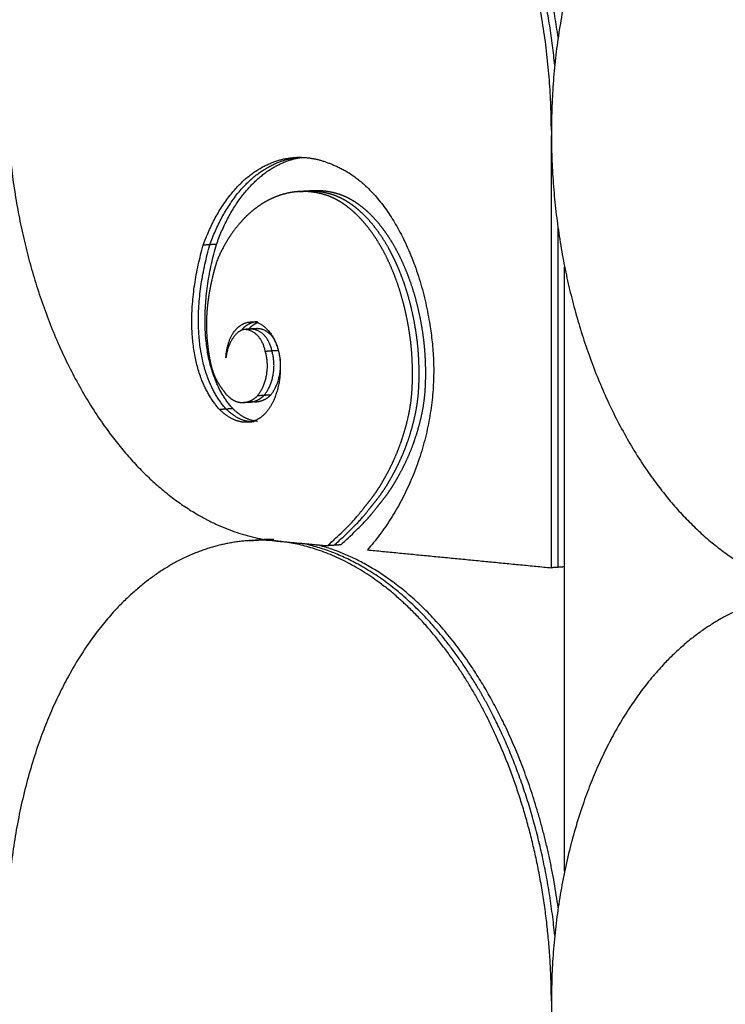
# Model space of a CAD drawing. Units: inches. Extents: x 675 to 1035, y -101 to 177.
# Drawn here: x 949 to 960, y 6 to 21 of the extents above; entities that cross this region are included whole.
import ezdxf

# ---------------------------------------------------------------- set-up
doc = ezdxf.new("R2010")
doc.units = ezdxf.units.IN
doc.header["$MEASUREMENT"] = 0
doc.layers.add('Make2D$Visible$Curves', color=7, linetype='Continuous', true_color=0x000000)

msp = doc.modelspace()

# ---------------------------------------------------------------- linework, layer by layer
at = {"layer": 'Make2D$Visible$Curves', "color": 18, "lineweight": -3, "true_color": 0x000000}
for points, weights, knots in [([(952.57038, 25.75643), (951.56872, 25.70485), (950.6765, 25.09953), (949.99075, 24.05983), (948.78673, 22.23434), (948.45544, 19.60085), (949.10566, 17.03617), (949.75737, 14.46563), (951.17851, 12.81698), (952.89711, 12.64982)], [583.262125892, 576.043564001, 594.162480997, 637.618876882, 567.176054066, 567.506015779, 638.608762023, 566.211529542, 564.805241862, 634.389898983], [-53.00467038, -53.00467038, -53.00467038, -53.00467038, -48.7872428, -48.7872428, -48.7872428, -41.71865927, -41.71865927, -41.71865927, -34.65007573, -34.65007573, -34.65007573, -34.65007573]), ([(957.05815, 18.87372), (957.05031, 21.61664), (956.08087, 23.96707), (954.48239, 25.13457), (953.88246, 25.57275), (953.23362, 25.79058), (952.57038, 25.75643)], [628.967297088, 559.0692943, 560.294324795, 632.642388573, 604.602260638, 588.142173077, 583.262125892], [-62.89578558, -62.89578558, -62.89578558, -62.89578558, -55.85582633, -55.85582633, -55.85582633, -53.00467038, -53.00467038, -53.00467038, -53.00467038]), ([(957.16047, 20.28544), (956.8569, 22.47704), (955.95254, 24.21801), (954.6828, 25.14506), (954.22261, 25.48105), (953.73053, 25.68862), (953.22161, 25.75075)], [597.41317856, 562.139562049, 573.933707728, 632.795615598, 611.05968275, 596.280343224, 588.457597019], [-61.58213369, -61.58213369, -61.58213369, -61.58213369, -55.85582633, -55.85582633, -55.85582633, -53.64623617, -53.64623617, -53.64623617, -53.64623617]), ([(960.9353, 25.13245), (959.90737, 25.0782), (958.99208, 24.46542), (958.28831, 23.41447), (957.04908, 21.56389), (956.70811, 18.89263), (957.37732, 16.28992), (958.04809, 13.68118), (959.51088, 12.00653), (961.27997, 11.83446)], [574.812594064, 567.867540684, 585.75868953, 628.4860406, 559.069324761, 559.399286474, 629.475925741, 558.104800237, 556.698512557, 625.257062701], [-52.99317062, -52.99317062, -52.99317062, -52.99317062, -48.7872428, -48.7872428, -48.7872428, -41.71865927, -41.71865927, -41.71865927, -34.65007573, -34.65007573, -34.65007573, -34.65007573]), ([(953.75271, 18.35254), (954.54382, 18.04547), (955.11924, 17.00003), (955.2546, 15.62091), (955.36523, 14.49648), (955.01393, 13.35896), (954.26768, 12.51651)], [633.445549765, 562.388575744, 573.452197108, 671.831009902, 601.544723888, 588.560556093, 632.878506518], [-78.35868876, -78.35868876, -78.35868876, -78.35868876, -76.46110281, -76.46110281, -76.46110281, -74.92440986, -74.92440986, -74.92440986, -74.92440986]), ([(953.22563, 17.94911), (953.2174, 17.94861), (953.20918, 17.94801), (953.20096, 17.94732), (953.11598, 17.94017), (953.03171, 17.9229), (952.94903, 17.89603), (952.86561, 17.86892), (952.78381, 17.83203), (952.70461, 17.78527), (952.62627, 17.73901), (952.55047, 17.68308), (952.47813, 17.61815), (952.40788, 17.5551), (952.34089, 17.48355), (952.27812, 17.40375), (952.1657, 17.26083), (952.0668, 17.0914), (951.9871, 16.90059)], [634.026970317, 634.036054627, 634.045132766, 634.054203804, 634.148056905, 634.24114994, 634.332516291, 634.424720593, 634.515166394, 634.60275786, 634.689425449, 634.773298599, 634.853368664, 634.931141273, 635.005325911, 635.074856356, 635.199415689, 635.30903859, 635.397399378], [-26.70312362, -26.70312362, -26.70312362, -26.70312362, -26.66715523, -26.66715523, -26.66715523, -26.29500985, -26.29500985, -26.29500985, -25.91945141, -25.91945141, -25.91945141, -25.54785419, -25.54785419, -25.54785419, -25.18691924, -25.18691924, -25.18691924, -24.54032742, -24.54032742, -24.54032742, -24.54032742]), ([(953.66344, 12.57894), (954.03978, 12.92277), (954.10469, 13.01353), (954.17072, 13.09747), (954.23673, 13.18138), (954.30385, 13.25848), (954.37009, 13.35106), (954.43501, 13.44179), (954.49906, 13.54738), (954.56065, 13.66156), (954.61994, 13.77148), (954.67694, 13.88936), (954.7276, 14.01581), (954.77571, 14.13592), (954.8181, 14.26377), (954.85385, 14.39753), (954.88771, 14.52419), (954.91562, 14.65616), (954.93194, 14.79336), (954.94743, 14.92354), (954.95249, 15.05843), (954.95208, 15.1932), (954.95168, 15.3224), (954.94626, 15.45149), (954.93425, 15.57955), (954.92196, 15.71067), (954.90275, 15.84071), (954.87858, 15.96873), (954.8536, 16.10104), (954.82332, 16.23119), (954.78704, 16.35757), (954.75017, 16.48601), (954.70711, 16.61056), (954.65877, 16.72991), (954.61057, 16.8489), (954.55714, 16.96272), (954.49844, 17.06951), (954.44098, 17.17406), (954.37848, 17.27185), (954.31179, 17.36157), (954.24749, 17.44806), (954.17929, 17.52704), (954.10769, 17.59675), (954.03969, 17.66295), (953.96863, 17.7208), (953.89542, 17.76936), (953.82682, 17.81485), (953.75634, 17.8522), (953.68469, 17.88009), (953.60701, 17.90872), (953.52837, 17.92842), (953.44957, 17.93973), (953.37486, 17.95046), (953.30001, 17.95364), (953.22563, 17.94911)], [633.543941254, 633.129327656, 633.057870573, 632.985198463, 632.912564734, 632.83871726, 632.765863234, 632.694486633, 632.624063596, 632.55637214, 632.491216408, 632.42859144, 632.372951383, 632.320106439, 632.273562251, 632.234306117, 632.197140359, 632.166507149, 632.148589569, 632.131589768, 632.126036312, 632.126486776, 632.126918611, 632.132868051, 632.146049884, 632.159547536, 632.180628288, 632.207158856, 632.234582578, 632.267829229, 632.307667169, 632.34815784, 632.395457563, 632.448561962, 632.501513233, 632.560235753, 632.624747339, 632.687917383, 632.756638225, 632.829990604, 632.900725194, 632.97576664, 633.054571574, 633.129423061, 633.207669897, 633.288304326, 633.363876241, 633.441545357, 633.520523174, 633.606161188, 633.692884654, 633.779809885, 633.8622438, 633.944859169, 634.026970317], [-33.53854418, -33.53854418, -33.53854418, -33.53854418, -33.0826117, -33.0826117, -33.0826117, -32.62692002, -32.62692002, -32.62692002, -32.18046943, -32.18046943, -32.18046943, -31.7507429, -31.7507429, -31.7507429, -31.34260394, -31.34260394, -31.34260394, -30.95619824, -30.95619824, -30.95619824, -30.58958512, -30.58958512, -30.58958512, -30.23813323, -30.23813323, -30.23813323, -29.878261, -29.878261, -29.878261, -29.50627366, -29.50627366, -29.50627366, -29.12819142, -29.12819142, -29.12819142, -28.7511994, -28.7511994, -28.7511994, -28.38204705, -28.38204705, -28.38204705, -28.02606895, -28.02606895, -28.02606895, -27.6879494, -27.6879494, -27.6879494, -27.37105818, -27.37105818, -27.37105818, -27.02823426, -27.02823426, -27.02823426, -26.70312362, -26.70312362, -26.70312362, -26.70312362]), ([(953.32578, 17.95521), (953.31755, 17.95471), (953.30932, 17.95411), (953.30111, 17.95342), (953.29269, 17.95271), (953.28427, 17.95191), (953.27586, 17.951)], [634.103583829, 634.11266814, 634.121746278, 634.130817316, 634.140118273, 634.149411765, 634.158696851], [-26.7031236245, -26.7031236245, -26.7031236245, -26.7031236245, -26.667155234, -26.667155234, -26.667155234, -26.6302751737, -26.6302751737, -26.6302751737, -26.6302751737]), ([(954.64104, 16.99566), (954.62723, 17.02276), (954.6131, 17.04946), (954.59866, 17.07574), (954.54119, 17.18027), (954.47869, 17.27805), (954.41199, 17.36775), (954.34769, 17.45424), (954.27949, 17.53321), (954.20788, 17.60291), (954.13988, 17.6691), (954.06882, 17.72694), (953.9956, 17.77549), (953.927, 17.82098), (953.85651, 17.85832), (953.78486, 17.8862), (953.70718, 17.91483), (953.62853, 17.93453), (953.54973, 17.94584), (953.47502, 17.95656), (953.40016, 17.95974), (953.32578, 17.95521)], [632.654781447, 632.669957444, 632.685483824, 632.701360851, 632.764530896, 632.833251738, 632.906604116, 632.977338706, 633.052380152, 633.131185087, 633.206036573, 633.28428341, 633.364917838, 633.440489753, 633.518158869, 633.597136686, 633.682774701, 633.769498166, 633.856423398, 633.938857312, 634.021472681, 634.103583829], [-28.84398138, -28.84398138, -28.84398138, -28.84398138, -28.7511994, -28.7511994, -28.7511994, -28.38204705, -28.38204705, -28.38204705, -28.02606895, -28.02606895, -28.02606895, -27.6879494, -27.6879494, -27.6879494, -27.37105818, -27.37105818, -27.37105818, -27.02823426, -27.02823426, -27.02823426, -26.70312362, -26.70312362, -26.70312362, -26.70312362]), ([(953.4259, 17.96131), (953.41767, 17.96081), (953.40945, 17.96022), (953.40123, 17.95953), (953.37613, 17.95742), (953.35109, 17.95442), (953.32614, 17.95056)], [634.180197342, 634.189281652, 634.19835979, 634.207430828, 634.235145912, 634.262794716, 634.290352347], [-26.703123625, -26.703123625, -26.703123625, -26.703123625, -26.667155234, -26.667155234, -26.667155234, -26.557259659, -26.557259659, -26.557259659, -26.557259659]), ([(953.86376, 12.59245), (954.24013, 12.93621), (954.30505, 13.02695), (954.37109, 13.11087), (954.4371, 13.19476), (954.50424, 13.27184), (954.57048, 13.3644), (954.6354, 13.45511), (954.69947, 13.56068), (954.76106, 13.67483), (954.82036, 13.78473), (954.87737, 13.90258), (954.92803, 14.029), (954.97615, 14.14909), (955.01854, 14.2769), (955.0543, 14.41064), (955.08815, 14.53727), (955.11606, 14.6692), (955.13239, 14.80637), (955.14788, 14.93652), (955.15294, 15.07137), (955.15253, 15.20611), (955.15214, 15.33528), (955.14671, 15.46434), (955.1347, 15.59237), (955.1224, 15.72346), (955.1032, 15.85347), (955.07903, 15.98145), (955.05404, 16.11373), (955.02376, 16.24385), (954.98748, 16.3702), (954.9506, 16.49861), (954.90753, 16.62312), (954.85919, 16.74245), (954.81099, 16.8614), (954.75755, 16.9752), (954.69885, 17.08196), (954.64138, 17.18648), (954.57887, 17.28425), (954.51217, 17.37394), (954.44786, 17.46041), (954.37966, 17.53937), (954.30805, 17.60906), (954.24005, 17.67525), (954.16898, 17.73308), (954.09576, 17.78162), (954.02716, 17.82711), (953.95666, 17.86444), (953.885, 17.89232), (953.80732, 17.92094), (953.72867, 17.94064), (953.64986, 17.95195), (953.57515, 17.96267), (953.50028, 17.96585), (953.4259, 17.96131)], [633.697168278, 633.28255468, 633.211097598, 633.138425487, 633.065791758, 632.991944284, 632.919090258, 632.847713657, 632.77729062, 632.709599164, 632.644443433, 632.581818465, 632.526178408, 632.473333464, 632.426789275, 632.387533142, 632.350367384, 632.319734174, 632.301816593, 632.284816792, 632.279263336, 632.2797138, 632.280145635, 632.286095076, 632.299276908, 632.31277456, 632.333855313, 632.360385881, 632.387809603, 632.421056253, 632.460894193, 632.501384865, 632.548684587, 632.601788986, 632.654740258, 632.713462778, 632.777974363, 632.841144408, 632.90986525, 632.983217628, 633.053952218, 633.128993664, 633.207798599, 633.282650085, 633.360896922, 633.44153135, 633.517103266, 633.594772381, 633.673750198, 633.759388213, 633.846111679, 633.93303691, 634.015470825, 634.098086194, 634.180197342], [-33.53854418, -33.53854418, -33.53854418, -33.53854418, -33.0826117, -33.0826117, -33.0826117, -32.62692002, -32.62692002, -32.62692002, -32.18046943, -32.18046943, -32.18046943, -31.7507429, -31.7507429, -31.7507429, -31.34260394, -31.34260394, -31.34260394, -30.95619824, -30.95619824, -30.95619824, -30.58958512, -30.58958512, -30.58958512, -30.23813323, -30.23813323, -30.23813323, -29.878261, -29.878261, -29.878261, -29.50627366, -29.50627366, -29.50627366, -29.12819142, -29.12819142, -29.12819142, -28.7511994, -28.7511994, -28.7511994, -28.38204705, -28.38204705, -28.38204705, -28.02606895, -28.02606895, -28.02606895, -27.6879494, -27.6879494, -27.6879494, -27.37105818, -27.37105818, -27.37105818, -27.02823426, -27.02823426, -27.02823426, -26.70312362, -26.70312362, -26.70312362, -26.70312362]), ([(951.9871, 16.90059), (951.95177, 16.7877), (951.92087, 16.671), (951.8955, 16.55083), (951.87191, 16.43909), (951.85309, 16.32435), (951.8411, 16.2071), (951.83001, 16.09859), (951.82476, 15.98793), (951.82721, 15.87682), (951.82938, 15.77897), (951.83752, 15.68077), (951.85174, 15.57159), (951.86437, 15.47457), (951.88181, 15.36888), (951.90708, 15.27794), (951.93106, 15.19163), (951.9621, 15.11861), (951.99837, 15.05673), (952.03572, 14.99301), (952.07862, 14.94111), (952.12219, 14.87842), (952.12484, 14.8746), (952.1275, 14.87075), (952.16028, 14.84393)], [635.397399378, 635.4365818, 635.470849405, 635.498992457, 635.525162882, 635.54603724, 635.559339639, 635.571651267, 635.577476859, 635.57475158, 635.572351437, 635.563319012, 635.547541936, 635.533523559, 635.514180398, 635.486150371, 635.459550546, 635.425127714, 635.38490558, 635.343495243, 635.295937908, 635.247634591, 635.244697099, 635.241756849, 635.205422974], [-24.54032742, -24.54032742, -24.54032742, -24.54032742, -24.18552628, -24.18552628, -24.18552628, -23.85559419, -23.85559419, -23.85559419, -23.55023564, -23.55023564, -23.55023564, -23.28130744, -23.28130744, -23.28130744, -23.04235716, -23.04235716, -23.04235716, -22.81559906, -22.81559906, -22.81559906, -22.58214231, -22.58214231, -22.58214231, -22.56794499, -22.56794499, -22.56794499, -22.56794499]), ([(953.76361, 12.5857), (954.13997, 12.92949), (954.20488, 13.02024), (954.27091, 13.10417), (954.33693, 13.18807), (954.40406, 13.26516), (954.4703, 13.35773), (954.53522, 13.44845), (954.59928, 13.55403), (954.66087, 13.6682), (954.72016, 13.77811), (954.77717, 13.89597), (954.82782, 14.0224), (954.87594, 14.14251), (954.91833, 14.27033), (954.95409, 14.40409), (954.98794, 14.53073), (955.01585, 14.66268), (955.03218, 14.79986), (955.04767, 14.93003), (955.05273, 15.0649), (955.05232, 15.19966), (955.05192, 15.32884), (955.0465, 15.45791), (955.03449, 15.58596), (955.02219, 15.71707), (955.00299, 15.84709), (954.97882, 15.97509), (954.95383, 16.10739), (954.92355, 16.23752), (954.88727, 16.36389), (954.8504, 16.49231), (954.80733, 16.61684), (954.75899, 16.73618), (954.72265, 16.82587), (954.68334, 16.91263), (954.64104, 16.99566)], [633.620554766, 633.205941168, 633.134484086, 633.061811975, 632.989178246, 632.915330772, 632.842476746, 632.771100145, 632.700677108, 632.632985652, 632.56782992, 632.505204953, 632.449564896, 632.396719952, 632.350175763, 632.31091963, 632.273753872, 632.243120662, 632.225203081, 632.20820328, 632.202649824, 632.203100288, 632.203532123, 632.209481564, 632.222663396, 632.236161048, 632.2572418, 632.283772369, 632.31119609, 632.344442741, 632.384280681, 632.424771353, 632.472071075, 632.525175474, 632.565094841, 632.608294288, 632.654781447], [-33.53854418, -33.53854418, -33.53854418, -33.53854418, -33.0826117, -33.0826117, -33.0826117, -32.62692002, -32.62692002, -32.62692002, -32.18046943, -32.18046943, -32.18046943, -31.7507429, -31.7507429, -31.7507429, -31.34260394, -31.34260394, -31.34260394, -30.95619824, -30.95619824, -30.95619824, -30.58958512, -30.58958512, -30.58958512, -30.23813323, -30.23813323, -30.23813323, -29.878261, -29.878261, -29.878261, -29.50627366, -29.50627366, -29.50627366, -29.12819142, -29.12819142, -29.12819142, -28.84398138, -28.84398138, -28.84398138, -28.84398138]), ([(952.47125, 12.65631), (952.07006, 12.62932), (951.68409, 12.50963), (951.32054, 12.30584), (949.7411, 11.42047), (948.79551, 9.25828), (948.79551, 6.54417)], [594.616502991, 603.954929105, 617.795231239, 636.137409392, 566.227668513, 567.167319853, 638.956363412], [54.08060372, 54.08060372, 54.08060372, 54.08060372, 55.85582633, 55.85582633, 55.85582633, 62.92440986, 62.92440986, 62.92440986, 62.92440986]), ([(957.05815, 5.6759), (957.05304, 7.46348), (956.61165, 9.12903), (955.83321, 10.43556), (954.94087, 11.93326), (953.74598, 12.74207), (952.47125, 12.65631)], [582.090875912, 567.313487272, 583.670168997, 631.160921084, 578.952645411, 566.771172714, 594.616502991], [44.13190624, 44.13190624, 44.13190624, 44.13190624, 48.7872428, 48.7872428, 48.7872428, 54.08060372, 54.08060372, 54.08060372, 54.08060372]), ([(956.16688, 10.01924), (956.09228, 10.16564), (956.01442, 10.30681), (955.93349, 10.44261), (955.22258, 11.63558), (954.30027, 12.40604), (953.27384, 12.61497)], [616.515224629, 621.035771108, 625.943207764, 631.237534596, 588.929572156, 572.903800318, 583.160219084], [48.26832216, 48.26832216, 48.26832216, 48.26832216, 48.7872428, 48.7872428, 48.7872428, 53.07628826, 53.07628826, 53.07628826, 53.07628826]), ([(957.16106, 7.08877), (956.98551, 8.36407), (956.5931, 9.51118), (956.03375, 10.44965), (955.35283, 11.59209), (954.47506, 12.34948), (953.4935, 12.59463)], [577.04748213, 578.357536654, 596.446425313, 631.314148108, 590.672962349, 574.280854252, 582.137823817], [45.37010928, 45.37010928, 45.37010928, 45.37010928, 48.7872428, 48.7872428, 48.7872428, 52.90680722, 52.90680722, 52.90680722, 52.90680722]), ([(960.83077, 11.84094), (960.42162, 11.81273), (960.02799, 11.69216), (959.65707, 11.48774), (958.03135, 10.5918), (957.05811, 8.39966), (957.05811, 5.64619)], [586.300864179, 595.50749105, 609.075394028, 627.004573111, 558.120939208, 559.060590548, 629.823527131], [54.09584838, 54.09584838, 54.09584838, 54.09584838, 55.85582633, 55.85582633, 55.85582633, 62.92440986, 62.92440986, 62.92440986, 62.92440986])]:
    msp.add_rational_spline(points, weights, degree=3, knots=knots, dxfattribs=at)
for points, weights, degree in [([(957.10903, 19.86538), (956.99227, 21.06053), (956.67852, 22.18886), (956.18303, 23.16131)], [605.070186838, 581.800651387, 573.269955843, 579.478100207], 3), ([(951.77936, 17.13695), (952.06672, 17.94092), (952.56294, 18.43056), (953.17099, 18.46724)], [635.627847396, 574.435737509, 558.301905655, 587.226351835], 3), ([(951.87943, 17.14314), (952.16681, 17.94701), (952.66305, 18.43659), (953.27113, 18.47328)], [635.704460908, 574.505010148, 558.369290972, 587.297303379], 3), ([(951.97947, 17.14932), (952.24869, 17.90227), (952.70505, 18.38338), (953.2715, 18.4688)], [635.78107442, 578.09380817, 560.441593565, 582.824430605], 3), ([(953.17099, 18.46724), (953.22107, 18.47026), (953.27113, 18.47328)], [587.226351835, 587.261827607, 587.297303379], 2), ([(953.17099, 18.46724), (953.3677, 18.4791), (953.56325, 18.43927), (953.75271, 18.35254)], [587.226351835, 597.236300636, 612.642699946, 633.445549765], 3), ([(953.22563, 17.94911), (953.27571, 17.95216), (953.32578, 17.95521)], [634.026970317, 634.065277073, 634.103583829], 2), ([(953.32578, 17.95521), (953.37584, 17.95826), (953.4259, 17.96131)], [634.103583829, 634.141890586, 634.180197342], 2), ([(952.02746, 14.64423), (951.55713, 15.16377), (951.47553, 16.07884), (951.77936, 17.13695)], [635.352656594, 580.594051005, 581.816439007, 635.627847396], 3), ([(952.12754, 14.65072), (951.65719, 15.17019), (951.57558, 16.08515), (951.87943, 17.14314)], [635.429270106, 580.664004032, 581.886529323, 635.704460908], 3), ([(951.87943, 17.14314), (951.8294, 17.14004), (951.77936, 17.13695)], [635.704460908, 635.666154152, 635.627847396], 2), ([(952.2276, 14.65721), (951.75722, 15.17661), (951.67561, 16.09146), (951.97947, 17.14932)], [635.505883618, 580.733957058, 581.956619639, 635.78107442], 3), ([(951.97947, 17.14932), (951.92945, 17.14623), (951.87943, 17.14314)], [635.78107442, 635.742767664, 635.704460908], 2), ([(952.35856, 15.84647), (952.42449, 15.9291), (952.50782, 15.97375), (952.60273, 15.97972)], [576.952725463, 575.292673897, 585.665336105, 608.070712086], 3), ([(952.50248, 15.97337), (952.55254, 15.97654), (952.60259, 15.97971)], [607.963995424, 608.000681245, 608.037367067], 2), ([(952.12197, 15.4291), (952.14881, 15.81385), (952.3287, 16.01825), (952.59569, 15.96708)], [635.247883567, 557.374489798, 557.199613747, 634.723255411], 3), ([(952.39417, 15.8586), (952.25682, 15.82487), (952.15326, 15.66142), (952.12197, 15.4291)], [634.946328677, 556.312372362, 556.412890659, 635.247883567], 3), ([(952.49427, 15.86495), (952.44422, 15.86177), (952.39417, 15.8586)], [635.022942189, 634.984635433, 634.946328677], 2), ([(952.72025, 15.52548), (952.68011, 15.7318), (952.556, 15.85856), (952.39417, 15.8586)], [634.58546149, 555.901906929, 556.022195991, 634.946328677], 3), ([(952.45836, 15.85249), (952.49986, 15.90459), (952.54877, 15.94195), (952.60375, 15.96393)], [577.029137337, 575.961505502, 579.680230921, 588.185313594], 3), ([(952.49427, 15.86495), (952.48238, 15.86203), (952.4705, 15.85793), (952.4587, 15.85264)], [635.022942189, 627.343705421, 620.415275528, 614.237652511], 3), ([(952.59435, 15.87129), (952.54431, 15.86812), (952.49427, 15.86495)], [635.099555701, 635.061248945, 635.022942189], 2), ([(952.82037, 15.53187), (952.78023, 15.73816), (952.65611, 15.86491), (952.49427, 15.86495)], [634.662075003, 555.969016279, 556.089305342, 635.022942189], 3), ([(952.92046, 15.53826), (952.88032, 15.74453), (952.75619, 15.87125), (952.59435, 15.87129)], [634.738688515, 556.03612563, 556.156414692, 635.099555701], 3), ([(952.59569, 15.96708), (952.79599, 15.88552), (952.92865, 15.65276), (952.94479, 15.3544)], [634.723255411, 556.745845123, 556.617159516, 634.337198591], 3), ([(952.70112, 14.85828), (952.84673, 15.03816), (952.89212, 15.29454), (952.82037, 15.53187)], [634.793990401, 555.904589092, 555.860617292, 634.662075003], 3), ([(952.82037, 15.53187), (952.77031, 15.52867), (952.72025, 15.52548)], [634.662075003, 634.623768247, 634.58546149], 2), ([(952.80121, 14.86475), (952.94682, 15.04461), (952.99222, 15.30096), (952.92046, 15.53826)], [634.870603913, 555.971698442, 555.927726643, 634.738688515], 3), ([(952.91694, 15.53803), (952.86865, 15.53495), (952.82037, 15.53187)], [634.735991193, 634.699033098, 634.662075003], 2), ([(952.60101, 14.85181), (952.74661, 15.03171), (952.792, 15.28812), (952.72025, 15.52548)], [634.717376889, 555.837479741, 555.793507942, 634.58546149], 3), ([(952.94479, 15.3544), (952.96365, 15.07591), (952.89083, 14.79984), (952.75314, 14.62778)], [634.337198591, 556.583221822, 556.653847997, 634.549077116], 3), ([(952.16028, 14.84393), (952.2253, 14.77866), (952.30442, 14.74527), (952.39011, 14.75082)], [635.205422974, 593.641660521, 573.920622925, 576.042310188], 3), ([(952.39011, 14.75082), (952.46659, 14.75577), (952.53877, 14.79137), (952.60101, 14.85181)], [576.042310188, 577.949586412, 597.507941979, 634.717376889], 3), ([(952.49021, 14.7573), (952.5667, 14.76225), (952.63888, 14.79784), (952.70112, 14.85828)], [576.111815766, 578.019331426, 597.580056304, 634.793990401], 3), ([(952.59028, 14.76378), (952.66678, 14.76873), (952.73896, 14.80432), (952.80121, 14.86475)], [576.181321344, 578.089076439, 597.652170629, 634.870603913], 3), ([(952.70112, 14.85828), (952.65107, 14.85504), (952.60101, 14.85181)], [634.793990401, 634.755683645, 634.717376889], 2), ([(952.80121, 14.86475), (952.75117, 14.86151), (952.70112, 14.85828)], [634.870603913, 634.832297157, 634.793990401], 2), ([(952.12754, 14.65072), (952.0775, 14.64748), (952.02746, 14.64423)], [635.429270106, 635.39096335, 635.352656594], 2), ([(952.45205, 14.45151), (952.30882, 14.44218), (952.16187, 14.51132), (952.02746, 14.64423)], [576.956065631, 573.4929065, 592.958436821, 635.352656594], 3), ([(952.2276, 14.65721), (952.17757, 14.65397), (952.12754, 14.65072)], [635.505883618, 635.467576862, 635.429270106], 2), ([(952.55215, 14.45803), (952.40892, 14.4487), (952.26196, 14.51783), (952.12754, 14.65072)], [577.025688984, 573.562094657, 593.029955031, 635.429270106], 3), ([(952.60192, 14.46456), (952.47379, 14.47281), (952.34539, 14.54078), (952.2276, 14.65721)], [576.818188927, 578.477126158, 598.039691055, 635.505883618], 3), ([(952.49021, 14.7573), (952.44016, 14.75406), (952.39011, 14.75082)], [576.111815766, 576.077062977, 576.042310188], 2), ([(952.44047, 14.7586), (952.45695, 14.75665), (952.47355, 14.75622), (952.49021, 14.7573)], [577.362425879, 576.114911098, 575.69804106, 576.111815766], 3), ([(952.59028, 14.76378), (952.54025, 14.76054), (952.49021, 14.7573)], [576.181321344, 576.146568555, 576.111815766], 2), ([(952.5405, 14.76508), (952.55699, 14.76313), (952.57361, 14.7627), (952.59028, 14.76378)], [577.435464437, 576.18516803, 575.767120332, 576.181321344], 3), ([(952.75314, 14.62778), (952.67389, 14.52127), (952.57141, 14.45928), (952.45205, 14.45151)], [634.549077116, 599.071861608, 579.874191113, 576.956065631], 3), ([(952.55215, 14.45803), (952.5021, 14.45477), (952.45205, 14.45151)], [577.025688984, 576.990877307, 576.956065631], 2), ([(952.47125, 12.65631), (952.5213, 12.65968), (952.57135, 12.66305)], [594.616502991, 594.652381443, 594.688259894], 2), ([(952.57135, 12.66305), (952.6214, 12.66641), (952.67143, 12.66978)], [594.688259894, 594.724138346, 594.760016798], 2), ([(952.74639, 12.66886), (952.68788, 12.6689), (952.62952, 12.66696), (952.57135, 12.66305)], [590.971649551, 592.119185043, 593.358055158, 594.688259894], 3), ([(952.67143, 12.66978), (952.65489, 12.66867), (952.63836, 12.6674), (952.62185, 12.66596)], [594.760016798, 595.139456371, 595.526326751, 595.920627939], 3), ([(952.8467, 12.6756), (952.78811, 12.67564), (952.72968, 12.6737), (952.67143, 12.66978)], [591.038818712, 592.187651491, 593.428050853, 594.760016798], 3), ([(952.89711, 12.64982), (953.15233, 12.62621), (953.40777, 12.60259), (953.66344, 12.57894)], [634.389898983, 634.107913073, 633.825927164, 633.543941254], 3), ([(953.76361, 12.5857), (953.71353, 12.58232), (953.66344, 12.57894)], [633.620554766, 633.58224801, 633.543941254], 2), ([(953.86376, 12.59245), (953.81369, 12.58907), (953.76361, 12.5857)], [633.697168278, 633.658861522, 633.620554766], 2), ([(954.26768, 12.51651), (955.19486, 12.42633), (956.12502, 12.33586), (957.05819, 12.24509)], [632.878506518, 631.860149196, 630.841791875, 629.823434553], 3), ([(957.15854, 12.25193), (957.10837, 12.24851), (957.05819, 12.24509)], [629.900048065, 629.861741309, 629.823434553], 2), ([(957.25887, 12.25877), (957.20871, 12.25535), (957.15854, 12.25193)], [629.976661578, 629.938354821, 629.900048065], 2), ([(957.10923, 6.66823), (956.9891, 7.90313), (956.66247, 9.04659), (956.16688, 10.01924)], [577.134905936, 574.947665448, 588.074438345, 616.515224629], 3)]:
    msp.add_rational_spline(points, weights, degree=degree, dxfattribs=at)
for points, degree in [([(957.05819, 12.24509), (957.05819, 14.43083), (957.05819, 16.61656), (957.05819, 18.80229)], 3), ([(957.15854, 12.25193), (957.15854, 13.96773), (957.15854, 15.68353), (957.15854, 17.39932)], 3), ([(957.25878, 16.80858), (957.25878, 16.80879), (957.25878, 16.809)], 2), ([(957.25887, 12.25877), (957.25887, 13.77537), (957.25887, 15.29197), (957.25887, 16.80858)], 3), ([(957.25878, 7.64217), (957.25878, 9.95025), (957.25878, 12.25834)], 2), ([(957.05811, 5.64619), (957.05811, 3.44655), (957.05811, 1.24692), (957.05811, -0.95272)], 3)]:
    msp.add_open_spline(points, degree=degree, dxfattribs=at)

doc.saveas('drawing.dxf')
